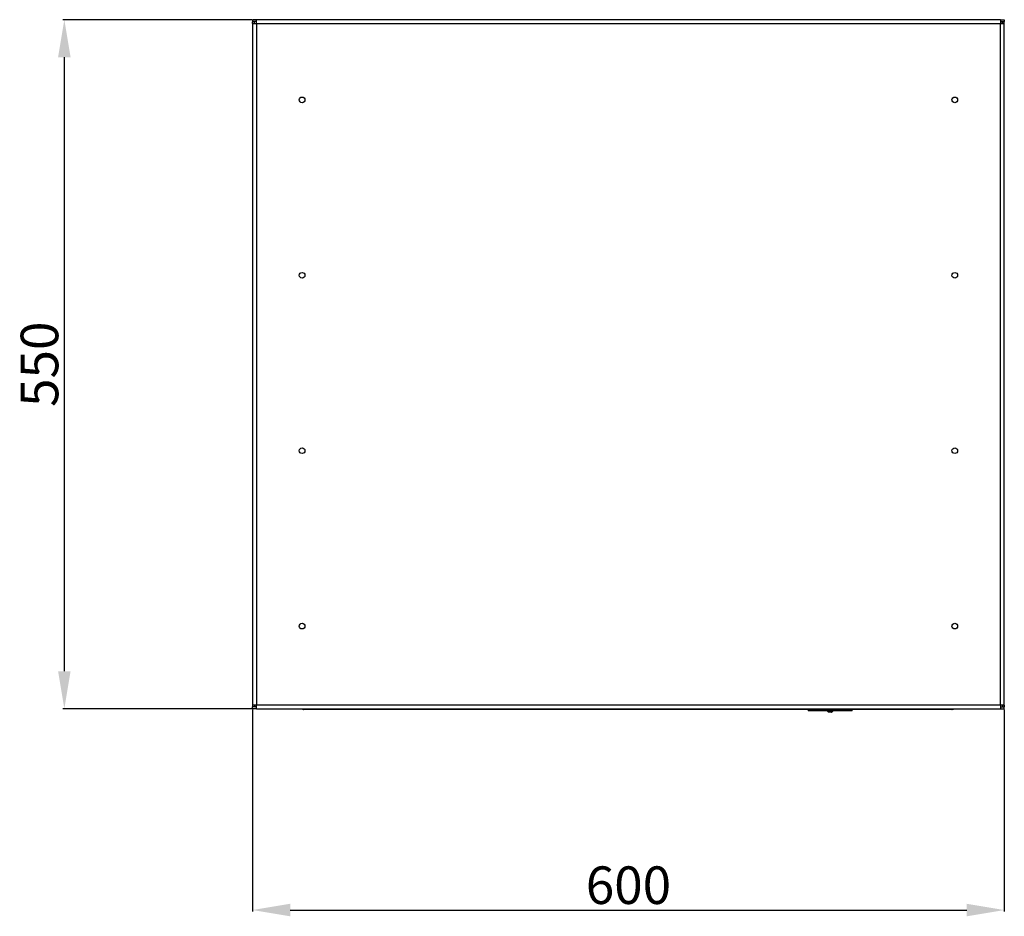
# Model space of a CAD drawing. Units: millimetres. Extents: x 255 to 3405, y -144 to 3823.
# Drawn here: x 964 to 1750, y 334 to 1049 of the extents above; entities that cross this region are included whole.
import ezdxf

# ---------------------------------------------------------------- set-up
doc = ezdxf.new("R2010")
doc.units = ezdxf.units.MM
doc.layers.add('Размер мм', color=8, linetype='Continuous')
doc.styles.get("Standard").update_dxf_attribs({"font": 'arial.ttf'})
doc.dimstyles.new('Аннотативный', dxfattribs={"dimscale": 0, "dimtxt": 30, "dimasz": 30, "dimexe": 1.25, "dimexo": 0.625, "dimtad": 1, "dimdec": 0, "dimtxsty": 'Standard', "dimcen": 2.5, "dimadec": 0, "dimazin": 0, "dimtfac": 1, "dimtdec": 0, "dimtmove": 0, "dimatfit": 3, "dimfxl": 1, "dimarcsym": 0})

# ---------------------------------------------------------------- blocks, each defined once
blk = doc.blocks.new('*D36')
at = {"layer": 'Defpoints', "color": 0, "transparency": 16777216}
for p in [(1149.67, 1049.28), (999.39, 499.28), (1149.67, 499.28)]:
    blk.add_point(p, dxfattribs=at)
at = {"layer": 'Размер мм', "color": 0, "lineweight": -2, "transparency": 16777216}
for p, q in [((1149.05, 1049.28), (998.14, 1049.28)), ((999.39, 1019.28), (999.39, 529.28)), ((1149.05, 499.28), (998.14, 499.28))]:
    blk.add_line(p, q, dxfattribs=at)
at = {"layer": 'Размер мм', "color": 0, "transparency": 16777216}
for points in [[(994.39, 1019.28), (1004.39, 1019.28), (999.39, 1049.28)], [(994.39, 529.28), (1004.39, 529.28), (999.39, 499.28)]]:
    blk.add_solid(points, dxfattribs=at)
at = {"layer": 'Размер мм', "color": 0, "lineweight": 0, "transparency": 16777216, "insert": (983.45, 774.28), "char_height": 30, "attachment_point": 5, "rotation": 90}
blk.add_mtext('550', dxfattribs=at)
blk = doc.blocks.new('*D37')
at = {"layer": 'Defpoints', "color": 0, "transparency": 16777216}
for p in [(1149.67, 499.28), (1749.67, 499.28), (1749.67, 338.67)]:
    blk.add_point(p, dxfattribs=at)
at = {"layer": 'Размер мм', "color": 0, "lineweight": -2, "transparency": 16777216}
for p, q in [((1149.67, 498.65), (1149.67, 337.42)), ((1749.67, 498.65), (1749.67, 337.42)), ((1179.67, 338.67), (1719.67, 338.67))]:
    blk.add_line(p, q, dxfattribs=at)
at = {"layer": 'Размер мм', "color": 0, "transparency": 16777216}
for points in [[(1179.67, 343.67), (1179.67, 333.67), (1149.67, 338.67)], [(1719.67, 343.67), (1719.67, 333.67), (1749.67, 338.67)]]:
    blk.add_solid(points, dxfattribs=at)
at = {"layer": 'Размер мм', "color": 0, "lineweight": 0, "transparency": 16777216, "insert": (1449.67, 354.61), "char_height": 30, "attachment_point": 5}
blk.add_mtext('600', dxfattribs=at)

msp = doc.modelspace()

# ---------------------------------------------------------------- linework, layer by layer
at = {"linetype": 'Continuous', "lineweight": 25}
for p, q in [((1149.67, 1049.28), (1149.67, 1047.78)), ((1152.67, 1049.28), (1149.67, 1049.28)), ((1152.67, 1047.78), (1149.67, 1047.78)), ((1149.67, 1047.78), (1149.67, 1047.68)), ((1151.17, 1047.68), (1149.67, 1047.68)), ((1149.67, 1046.28), (1149.67, 1047.68)), ((1149.67, 1046.28), (1149.67, 502.28)), ((1149.67, 1046.28), (1152.67, 1046.28)), ((1151.17, 1046.28), (1151.17, 1047.68)), ((1746.67, 1049.28), (1152.67, 1049.28)), ((1152.67, 1046.28), (1152.67, 1049.28)), ((1152.67, 1046.28), (1746.67, 1046.28)), ((1152.67, 1046.28), (1152.67, 502.28)), ((1746.67, 1049.28), (1746.67, 1046.28)), ((1746.67, 1049.28), (1749.67, 1049.28)), ((1746.67, 1047.78), (1749.67, 1047.78)), ((1746.67, 502.28), (1746.67, 1046.28)), ((1746.67, 1046.28), (1749.67, 1046.28)), ((1748.17, 1046.28), (1748.17, 1047.68)), ((1748.17, 1047.68), (1749.67, 1047.68)), ((1749.67, 1049.28), (1749.67, 1047.78)), ((1749.67, 1047.68), (1749.67, 1047.78)), ((1749.67, 1046.28), (1749.67, 1047.68)), ((1749.67, 502.28), (1749.67, 1046.28)), ((1152.67, 502.28), (1149.67, 502.28)), ((1149.67, 502.28), (1149.67, 500.88)), ((1151.17, 500.88), (1149.67, 500.88)), ((1149.67, 500.88), (1149.67, 500.78)), ((1149.67, 499.28), (1149.67, 500.78)), ((1152.67, 500.78), (1149.67, 500.78)), ((1152.67, 499.28), (1149.67, 499.28)), ((1151.17, 502.28), (1151.17, 500.88)), ((1746.67, 502.28), (1152.67, 502.28)), ((1152.67, 499.28), (1152.67, 502.28)), ((1152.67, 499.28), (1746.67, 499.28)), ((1707.67, 498.78), (1190.67, 498.78)), ((1593.17, 498.78), (1593.17, 497.78)), ((1628.17, 497.78), (1593.17, 497.78)), ((1608.17, 497.78), (1609.37, 496.58)), ((1611.87, 496.58), (1609.37, 496.58)), ((1611.87, 496.58), (1611.97, 496.58)), ((1611.97, 496.58), (1613.17, 497.78)), ((1628.17, 497.78), (1628.17, 498.78)), ((1749.67, 502.28), (1746.67, 502.28)), ((1746.67, 502.28), (1746.67, 499.28)), ((1746.67, 500.78), (1749.67, 500.78)), ((1746.67, 499.28), (1749.67, 499.28)), ((1748.17, 502.28), (1748.17, 500.88)), ((1748.17, 500.88), (1749.67, 500.88)), ((1749.67, 502.28), (1749.67, 500.88)), ((1749.67, 500.78), (1749.67, 500.88)), ((1749.67, 499.28), (1749.67, 500.78))]:
    msp.add_line(p, q, dxfattribs=at)
for centre in [(1189.17, 985.28), (1710.17, 985.28), (1189.17, 845.28), (1710.17, 845.28), (1189.17, 705.28), (1710.17, 705.28), (1189.17, 565.28), (1710.17, 565.28)]:
    msp.add_circle(centre, 2.25, dxfattribs=at)
for points, knots in [([(1188.94, 499.28), (1189.22, 499.12), (1189.77, 498.83), (1190.38, 498.79), (1190.67, 498.78)], [0, 0, 0, 0, 0.528229, 1, 1, 1, 1]), ([(1190.67, 498.78), (1190.59, 498.8), (1190.45, 498.83), (1190.31, 499.14), (1190.25, 499.28)], [0, 0, 0, 0, 0.548985, 1, 1, 1, 1]), ([(1708.1, 499.28), (1708.03, 499.12), (1707.88, 498.83), (1707.74, 498.79), (1707.67, 498.78)], [0, 0, 0, 0, 0.528236, 1, 1, 1, 1]), ([(1707.67, 498.78), (1708.01, 498.8), (1708.62, 498.83), (1709.15, 499.14), (1709.38, 499.28)], [0, 0, 0, 0, 0.548983, 1, 1, 1, 1])]:
    msp.add_open_spline(points, degree=3, knots=knots, dxfattribs=at)

# ---------------------------------------------------------------- dimensions: what is measured, and where the dimension line sits
at = {"layer": 'Размер мм', "lineweight": 0}
dim = msp.add_linear_dim(base=(999.39, 499.28), p1=(1149.67, 1049.28), p2=(1149.67, 499.28), angle=90, dimstyle='Аннотативный', dxfattribs=at)
dim.commit()
dim.dimension.update_dxf_attribs({"geometry": '*D36', "text_midpoint": (983.45, 774.28)})
dim = msp.add_linear_dim(base=(1749.67, 338.67), p1=(1149.67, 499.28), p2=(1749.67, 499.28), dimstyle='Аннотативный', dxfattribs=at)
dim.commit()
dim.dimension.update_dxf_attribs({"geometry": '*D37', "text_midpoint": (1449.67, 354.61)})

doc.saveas('drawing.dxf')
